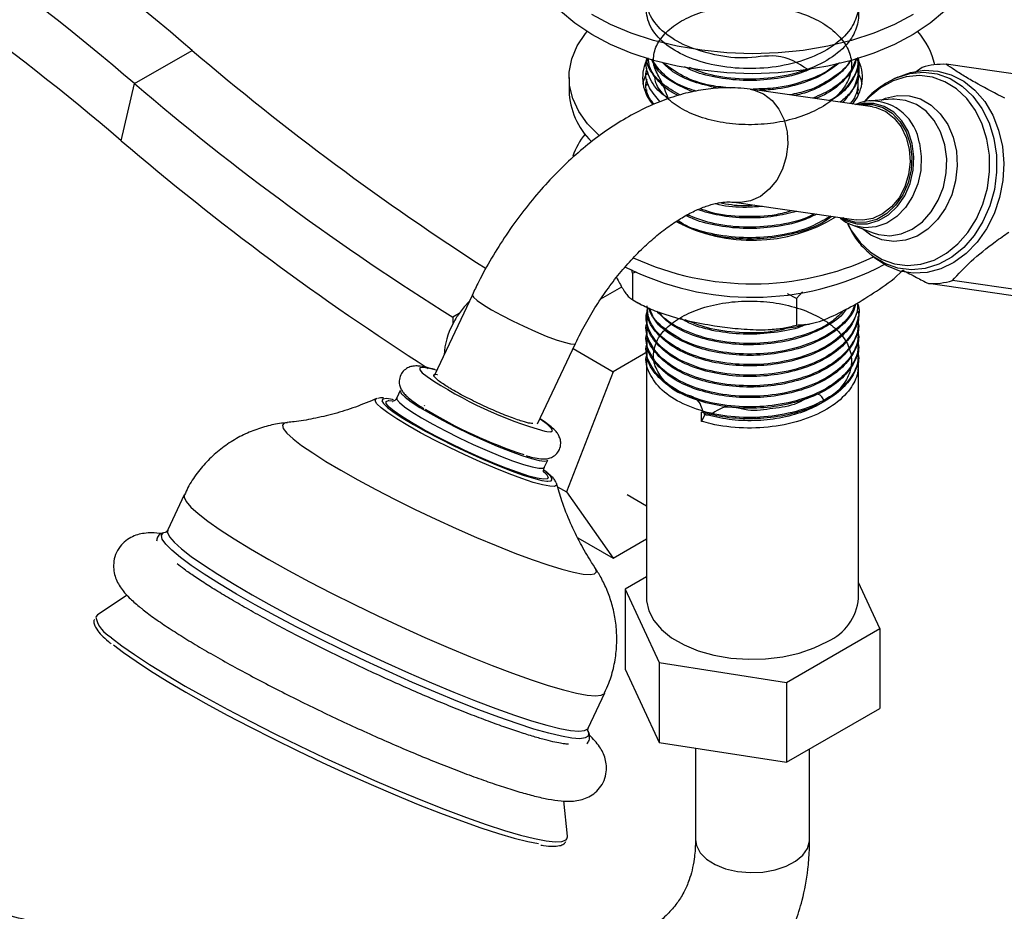
# Model space of a CAD drawing. Units: millimetres. Extents: x 5 to 995, y 5 to 995.
# Drawn here: x 841 to 901, y 747 to 802 of the extents above; entities that cross this region are included whole.
import ezdxf

# ---------------------------------------------------------------- set-up
doc = ezdxf.new("R2010")
doc.units = ezdxf.units.MM

msp = doc.modelspace()

# ---------------------------------------------------------------- linework, layer by layer
at = {"color": 7, "linetype": 'Continuous', "lineweight": 25}
for p, q in [((848.107, 798.023), (851.642, 800.064)), ((892.499, 799.538), (892.499, 799.577)), ((879.499, 799.295), (879.499, 799.214)), ((892.499, 798.89), (892.499, 798.971)), ((896.4, 799.022), (895.978, 798.712)), ((924.252, 795.4), (897.867, 799.207)), ((874.749, 798.406), (874.749, 797.589)), ((879.499, 798.647), (879.499, 798.566)), ((892.499, 798.242), (892.499, 798.323)), ((894.256, 798.097), (894.661, 798.312)), ((894.908, 798.428), (894.661, 798.312)), ((847.296, 794.517), (848.107, 798.023)), ((879.415, 797.548), (879.491, 797.579)), ((879.499, 797.999), (879.499, 797.918)), ((893.361, 796.595), (885.865, 797.676)), ((892.453, 798), (892.44, 797.382)), ((892.499, 797.594), (892.499, 797.675)), ((894.578, 797.065), (893.245, 796.969)), ((884.866, 790.748), (892.361, 789.667)), ((892.144, 789.341), (893.396, 788.872)), ((893.123, 787.652), (893.01, 787.755)), ((893.123, 787.652), (893.327, 787.47)), ((878.65, 786.407), (878.589, 786.624)), ((878.873, 786.457), (878.65, 786.407)), ((878.65, 786.407), (878.65, 784.774)), ((876.703, 784.832), (877.976, 785.567)), ((923.174, 781.959), (896.789, 785.766)), ((924.641, 782.144), (898.256, 785.951)), ((868.819, 785.084), (866.491, 780.143)), ((888.689, 784.854), (888.148, 785.142)), ((889.062, 785.251), (888.689, 784.854)), ((888.689, 784.854), (888.689, 783.221)), ((868.006, 783.936), (867.614, 783.71)), ((867.614, 783.71), (867.614, 783.28)), ((879.499, 783.74), (879.499, 783.659)), ((892.499, 783.983), (892.499, 784.064)), ((879.499, 783.092), (879.499, 783.011)), ((892.499, 783.335), (892.499, 783.416)), ((892.499, 782.687), (892.499, 782.768)), ((872.823, 777.159), (875.151, 782.101)), ((879.499, 782.444), (879.499, 782.363)), ((892.499, 782.039), (892.499, 782.12)), ((874.999, 781.778), (877.448, 780.364)), ((879.552, 781.578), (877.448, 780.364)), ((879.499, 781.796), (879.499, 781.715)), ((892.499, 781.391), (892.499, 781.472)), ((879.499, 781.148), (879.499, 766.479)), ((892.499, 766.479), (892.499, 780.823)), ((877.448, 780.364), (874.591, 772.998)), ((864.393, 779.21), (864.182, 778.761)), ((862.917, 778.696), (862.952, 778.709)), ((863.691, 778.595), (863.928, 778.58)), ((865.857, 778.303), (865.883, 778.266)), ((882.877, 777.318), (882.877, 777.885)), ((883.084, 777.738), (882.877, 777.318)), ((883.084, 777.9), (883.084, 777.738)), ((873.228, 774.499), (873.439, 774.948)), ((873.976, 773.505), (873.983, 773.483)), ((851.158, 772.82), (850.139, 770.658)), ((874.049, 773.311), (874.591, 772.998)), ((874.591, 772.998), (877.448, 768.932)), ((878.306, 772.834), (879.499, 772.145)), ((849.897, 770.497), (850.097, 770.553)), ((875.281, 770.183), (877.448, 768.932)), ((877.448, 768.932), (879.499, 770.116)), ((879.499, 767.788), (878.191, 767.033)), ((893.806, 764.618), (892.499, 767.435)), ((878.191, 767.033), (880.283, 762.526)), ((878.191, 767.033), (878.191, 762.134)), ((847.644, 766.663), (845.837, 765.457)), ((888.091, 761.318), (893.806, 764.618)), ((893.806, 764.618), (893.806, 759.718)), ((880.283, 762.526), (880.283, 757.627)), ((880.283, 762.526), (888.091, 761.318)), ((878.191, 762.134), (880.283, 757.627)), ((888.091, 761.318), (888.091, 756.419)), ((875.92, 758.511), (876.939, 760.673)), ((888.091, 756.419), (893.806, 759.718)), ((880.283, 757.627), (888.091, 756.419)), ((882.499, 757.284), (882.499, 751.673)), ((889.499, 751.673), (889.499, 757.232)), ((874.649, 751.882), (874.428, 754.045))]:
    msp.add_line(p, q, dxfattribs=at)
at = {"color": 8, "linetype": 'Continuous', "lineweight": 25}
msp.add_line((873.367, 774.191), (873.314, 774.234), dxfattribs=at)
at = {"color": 7, "linetype": 'Continuous', "lineweight": 25, "flags": 128}
for points in [[(897.772, 802.471), (896.886, 801.723), (895.858, 801.038), (894.701, 800.425), (893.431, 799.893), (892.063, 799.447), (890.617, 799.095), (889.111, 798.84), (887.564, 798.685), (885.996, 798.634), (884.429, 798.686), (882.882, 798.84), (881.376, 799.096), (879.93, 799.449), (878.563, 799.894), (877.293, 800.427), (876.137, 801.04), (875.109, 801.725), (874.223, 802.474)], [(895.858, 802.263), (894.701, 801.65), (893.431, 801.118), (892.063, 800.672), (890.617, 800.32), (889.111, 800.064), (887.564, 799.91), (885.996, 799.858), (884.429, 799.91), (882.882, 800.065), (881.376, 800.321), (879.93, 800.673), (878.563, 801.119), (877.293, 801.652), (876.137, 802.265)], [(876.614, 794.825), (876.578, 794.856), (875.882, 795.566), (875.345, 796.32), (874.976, 797.108), (874.781, 797.915), (874.763, 798.731), (874.922, 799.541), (875.256, 800.334), (875.759, 801.096), (875.854, 801.213)], [(892.407, 798.814), (892.638, 798.292), (892.712, 797.998)], [(894.908, 798.428), (895.68, 798.709), (896.527, 798.841), (897.37, 798.794), (898.185, 798.569), (898.949, 798.174), (899.64, 797.618), (900.238, 796.919), (900.725, 796.095), (901.088, 795.172), (901.317, 794.176), (901.403, 793.135), (901.346, 792.078), (901.147, 791.038), (900.811, 790.043), (900.349, 789.122), (899.773, 788.302), (899.1, 787.606), (898.349, 787.054), (897.542, 786.662), (896.703, 786.442), (895.855, 786.399), (895.023, 786.536), (894.23, 786.847), (893.5, 787.325), (893.327, 787.47)], [(879.286, 797.998), (879.324, 798.169), (879.528, 798.698)], [(892.529, 796.715), (892.705, 796.746), (893.358, 796.747), (893.985, 796.566), (894.555, 796.214), (895.039, 795.707), (895.413, 795.07), (895.658, 794.337), (895.763, 793.543), (895.721, 792.729), (895.534, 791.935), (895.213, 791.201), (894.774, 790.564), (894.237, 790.056), (893.631, 789.702), (892.985, 789.52), (892.332, 789.519), (891.705, 789.7), (891.53, 789.787)], [(893.361, 796.595), (893.589, 796.55), (894.173, 796.311), (894.691, 795.914), (895.117, 795.377), (895.43, 794.727), (895.614, 793.997), (895.66, 793.224), (895.566, 792.446), (895.336, 791.702), (894.982, 791.03), (894.522, 790.463), (893.978, 790.031), (893.379, 789.753), (892.753, 789.645), (892.361, 789.667)], [(868.626, 784.675), (868.317, 784.342), (868.006, 783.936)], [(864.393, 779.21), (864.387, 779.185), (864.459, 779.029), (864.692, 778.803)], [(863.979, 778.647), (863.914, 778.66), (863.55, 778.712)], [(864.692, 778.803), (865.078, 778.515), (865.603, 778.175), (866.247, 777.795), (866.988, 777.389), (867.799, 776.972), (868.65, 776.559), (869.51, 776.165), (870.349, 775.803), (871.137, 775.488), (871.844, 775.231), (872.445, 775.04), (872.919, 774.923), (873.248, 774.883), (873.421, 774.923), (873.439, 774.948)], [(863.611, 778.177), (863.619, 778.17), (864.021, 777.867), (864.559, 777.514), (865.216, 777.119), (865.973, 776.697), (866.806, 776.258), (867.691, 775.817), (868.6, 775.388), (869.505, 774.982), (870.38, 774.613), (871.198, 774.291), (871.933, 774.027), (872.564, 773.828), (873.072, 773.701), (873.39, 773.652)], [(873.182, 773.768), (873.176, 773.768), (872.797, 773.829), (872.28, 773.965), (871.64, 774.173), (870.9, 774.444), (870.082, 774.772), (869.213, 775.145), (868.321, 775.551), (867.435, 775.978), (866.583, 776.411), (865.792, 776.836), (865.087, 777.241), (864.493, 777.611), (864.026, 777.936), (863.716, 778.192)], [(879.499, 766.479), (879.504, 766.324), (879.637, 765.709), (879.944, 765.115), (880.415, 764.558), (881.039, 764.054), (881.798, 763.616), (882.672, 763.256), (883.636, 762.983), (884.665, 762.807), (885.73, 762.73), (886.803, 762.756), (887.854, 762.883), (888.854, 763.108), (889.776, 763.425), (890.595, 763.826)], [(845.837, 765.457), (845.746, 765.358), (845.732, 765.318)], [(846.818, 763.628), (847.437, 763.146), (848.199, 762.607), (849.095, 762.019), (850.114, 761.389), (851.247, 760.722), (852.479, 760.027), (853.796, 759.312), (855.184, 758.585), (856.628, 757.854), (858.11, 757.127), (859.613, 756.412), (861.122, 755.718), (862.618, 755.053), (864.085, 754.423), (865.506, 753.837), (866.865, 753.301), (868.147, 752.82), (869.337, 752.401), (870.421, 752.048), (871.388, 751.765), (872.226, 751.555), (872.874, 751.429)], [(874.611, 751.715), (874.651, 751.843), (874.649, 751.882)]]:
    msp.add_lwpolyline(points, dxfattribs=at)
at = {"color": 8, "linetype": 'Continuous', "lineweight": 25, "flags": 128}
for points in [[(900.373, 794.624), (900.086, 795.548), (899.672, 796.386), (899.141, 797.111), (898.511, 797.703), (897.801, 798.142), (897.033, 798.416), (896.229, 798.516), (895.414, 798.44), (894.613, 798.188), (893.85, 797.77), (893.148, 797.198), (892.933, 796.976)], [(894.661, 798.312), (894.805, 798.377), (895.639, 798.638), (896.487, 798.718), (897.324, 798.614), (898.124, 798.329), (898.863, 797.872), (899.518, 797.256), (900.07, 796.501), (900.502, 795.629), (900.8, 794.667)], [(885.864, 797.677), (886.093, 797.631), (886.677, 797.393), (887.195, 796.995), (887.621, 796.458), (887.934, 795.808), (888.118, 795.078), (888.164, 794.305), (888.07, 793.527), (887.84, 792.784), (887.486, 792.112), (887.026, 791.545), (886.483, 791.112), (885.883, 790.835), (885.258, 790.727), (884.888, 790.745)], [(893.882, 797.015), (894.159, 797.129), (894.882, 797.296), (895.608, 797.281), (896.307, 797.083), (896.951, 796.711), (897.513, 796.18), (897.97, 795.512), (898.303, 794.734), (898.499, 793.878), (898.55, 792.979), (898.453, 792.074), (898.213, 791.2), (897.839, 790.393), (897.347, 789.685), (896.757, 789.106), (896.093, 788.68), (895.383, 788.423), (894.654, 788.347), (893.938, 788.454), (893.263, 788.741), (892.742, 789.117)], [(893.396, 788.872), (893.718, 788.774), (894.413, 788.702), (895.115, 788.814), (895.792, 789.104), (896.414, 789.559), (896.956, 790.159), (897.392, 790.879), (897.705, 791.686), (897.88, 792.546), (897.909, 793.421), (897.792, 794.272), (897.533, 795.063), (897.144, 795.759), (896.642, 796.329), (896.048, 796.749), (895.389, 796.999), (894.694, 797.071), (894.578, 797.065)], [(895.783, 794.351), (895.533, 795.099), (895.151, 795.748), (894.657, 796.266), (894.076, 796.625), (893.436, 796.81), (892.77, 796.809), (892.413, 796.732)], [(891.836, 789.434), (892.069, 789.007), (892.6, 788.282), (893.229, 787.69), (893.939, 787.251), (894.708, 786.977), (895.512, 786.877), (896.327, 786.953), (897.128, 787.205), (897.891, 787.623), (898.592, 788.195), (899.211, 788.904), (899.728, 789.728), (900.128, 790.643), (900.399, 791.62), (900.532, 792.629), (900.523, 793.641), (900.373, 794.624)], [(900.8, 794.667), (900.956, 793.644), (900.965, 792.591), (900.827, 791.541), (900.545, 790.524), (900.129, 789.572), (899.591, 788.714), (898.947, 787.977), (898.217, 787.381), (897.423, 786.946), (896.589, 786.685), (895.741, 786.605), (894.905, 786.709), (894.105, 786.994), (893.366, 787.451), (893.123, 787.652)], [(891.414, 789.803), (891.751, 789.621), (892.39, 789.437), (893.056, 789.438), (893.715, 789.623), (894.333, 789.984), (894.881, 790.503), (895.329, 791.153), (895.657, 791.901), (895.847, 792.711), (895.889, 793.542), (895.783, 794.351)], [(896.236, 794.369), (896.347, 793.548), (896.311, 792.706), (896.131, 791.881), (895.815, 791.112), (895.378, 790.435), (894.839, 789.881), (894.226, 789.477), (893.565, 789.242), (892.888, 789.185), (892.227, 789.311), (892.127, 789.347)], [(868.819, 785.084), (868.814, 785.063), (868.892, 784.926), (869.125, 784.723), (869.502, 784.463), (870.003, 784.159), (870.603, 783.827), (871.273, 783.483), (871.978, 783.145), (872.684, 782.829), (873.355, 782.551), (873.957, 782.326), (874.46, 782.164), (874.839, 782.074), (875.075, 782.06), (875.151, 782.101)], [(866.668, 780.431), (866.598, 780.452), (866.118, 780.579), (865.783, 780.627), (865.607, 780.594), (865.596, 780.481), (865.752, 780.294), (866.041, 780.059)], [(863.225, 778.144), (862.96, 778.396), (862.852, 778.58), (862.904, 778.69), (862.917, 778.696)], [(863.55, 778.712), (863.546, 778.712), (863.329, 778.687), (863.268, 778.586), (863.366, 778.412), (863.611, 778.177)], [(863.716, 778.192), (863.704, 778.204), (863.535, 778.407), (863.526, 778.538), (863.676, 778.594), (863.691, 778.595)], [(864.183, 778.763), (864.191, 778.667), (864.344, 778.475), (864.655, 778.217), (865.112, 777.901), (865.7, 777.54), (866.395, 777.145), (867.175, 776.732), (868.009, 776.315), (868.869, 775.909), (869.723, 775.53), (870.54, 775.19), (871.29, 774.902), (871.948, 774.677), (872.488, 774.522), (872.891, 774.444), (873.143, 774.444), (873.228, 774.498)], [(873.983, 773.483), (873.981, 773.404), (873.849, 773.332), (873.561, 773.337), (873.125, 773.42), (872.554, 773.577), (871.864, 773.805), (871.074, 774.097), (870.209, 774.445), (869.291, 774.837), (868.349, 775.264), (867.409, 775.713), (866.498, 776.17), (865.642, 776.624), (864.866, 777.06), (864.192, 777.467), (863.64, 777.831), (863.225, 778.144)], [(857.469, 777.247), (857.288, 777.204), (857.176, 777.077), (857.229, 776.874), (857.446, 776.597), (857.823, 776.251)], [(873.272, 776.708), (873.383, 776.689), (873.64, 776.682), (873.734, 776.755), (873.661, 776.906), (873.424, 777.128), (873.033, 777.412), (872.964, 777.458)], [(857.823, 776.251), (858.354, 775.843), (859.029, 775.379), (859.837, 774.867), (860.764, 774.316), (861.795, 773.736), (862.911, 773.136), (864.093, 772.526), (865.322, 771.918), (866.576, 771.321), (867.834, 770.746), (869.075, 770.202), (870.276, 769.699), (871.418, 769.245), (872.481, 768.849), (873.447, 768.516), (874.299, 768.254), (875.022, 768.065), (875.605, 767.954), (876.038, 767.922), (876.312, 767.969), (876.423, 768.096), (876.37, 768.3), (876.331, 768.363)], [(873.14, 774.284), (873.386, 774.047), (873.476, 773.879), (873.405, 773.785), (873.182, 773.768)], [(873.39, 773.652), (873.44, 773.649), (873.657, 773.674), (873.718, 773.775), (873.62, 773.949), (873.367, 774.191)], [(851.158, 772.82), (851.145, 772.665), (851.274, 772.4), (851.563, 772.064), (852.009, 771.662)], [(852.009, 771.662), (852.607, 771.197), (853.349, 770.676), (854.225, 770.107), (855.225, 769.494), (856.335, 768.848), (857.543, 768.174), (858.832, 767.483), (860.187, 766.783), (861.591, 766.082), (863.026, 765.39), (864.473, 764.714), (865.915, 764.065), (867.334, 763.448), (868.711, 762.874), (870.029, 762.348), (871.273, 761.877), (872.425, 761.468), (873.473, 761.125), (874.401, 760.853), (875.2, 760.655), (875.858, 760.533), (876.368, 760.49), (876.723, 760.525), (876.918, 760.639), (876.939, 760.673)], [(875.891, 758.367), (875.951, 758.221), (875.927, 758.027), (875.745, 757.907), (875.406, 757.864), (874.915, 757.899), (874.278, 758.01), (873.502, 758.196), (872.596, 758.456), (871.573, 758.785), (870.443, 759.18), (869.222, 759.637), (867.923, 760.149), (866.563, 760.71), (865.158, 761.314), (863.725, 761.953), (862.281, 762.619), (860.844, 763.305), (859.432, 764.002), (858.061, 764.702), (856.749, 765.396), (855.51, 766.075), (854.361, 766.732), (853.315, 767.358), (852.385, 767.946), (851.581, 768.489), (850.915, 768.98), (850.394, 769.413), (850.023, 769.783), (849.809, 770.086), (849.753, 770.317), (849.856, 770.474), (849.897, 770.497)], [(850.14, 770.661), (850.126, 770.502), (850.255, 770.238), (850.544, 769.902), (850.99, 769.499)], [(850.99, 769.499), (851.588, 769.034), (852.33, 768.514), (853.206, 767.944), (854.206, 767.332), (855.316, 766.685), (856.524, 766.012), (857.813, 765.321), (859.169, 764.621), (860.572, 763.92), (862.007, 763.227), (863.454, 762.552), (864.896, 761.902), (866.315, 761.286), (867.692, 760.711), (869.011, 760.185), (870.254, 759.715), (871.407, 759.306), (872.454, 758.963), (873.383, 758.69), (874.181, 758.492), (874.839, 758.371), (875.349, 758.327), (875.704, 758.363), (875.899, 758.476), (875.918, 758.505)], [(846.699, 764.057), (847.331, 763.565), (848.108, 763.016), (849.023, 762.416), (850.063, 761.772), (851.219, 761.092), (852.476, 760.384), (853.82, 759.654), (855.236, 758.912), (856.709, 758.166), (858.221, 757.424), (859.755, 756.695), (861.294, 755.987), (862.821, 755.308), (864.318, 754.666), (865.768, 754.067), (867.155, 753.52), (868.462, 753.03), (869.676, 752.602), (870.783, 752.242), (871.769, 751.953), (872.625, 751.739), (873.339, 751.602), (873.904, 751.543), (874.314, 751.565), (874.564, 751.665), (874.611, 751.715)], [(882.499, 751.689), (882.556, 751.308), (882.783, 750.875), (883.172, 750.482), (883.702, 750.148), (884.347, 749.891), (885.075, 749.724), (885.849, 749.654), (886.631, 749.685), (887.381, 749.816), (888.062, 750.04), (888.639, 750.346), (889.084, 750.719), (889.375, 751.139), (889.496, 751.586), (889.499, 751.657)]]:
    msp.add_lwpolyline(points, dxfattribs=at)
at = {"color": 7, "linetype": 'Continuous', "lineweight": 25}
for centre, radius, start, end in [((750.095, 681.551), 156.068, 49.40853, 59.72536), ((746.559, 679.51), 156.068, 49.40853, 59.72536), ((749.35, 680.208), 150.532, 49.40853, 59.72536), ((892.62, 798.162), 4.661, 12.62878, 40.89517), ((958.495, 925.178), 164.533, 229.50152, 237.32471), ((881.734, 798.396), 2.475, 155.29142, 222.65666), ((890.266, 798.399), 2.472, 318.85692, 22.9727), ((897.684, 794.755), 4.455, 87.63883, 106.73951), ((954.31, 922.317), 163.488, 229.48773, 237.97472), ((879.313, 797.747), 4.567, 181.98211, 225.60307), ((879.54, 791.926), 4.854, 141.68812, 160.12724), ((957.756, 923.845), 170.08, 229.49893, 237.39775), ((885.973, 798.367), 9.948, 242.13128, 301.08308), ((885.995, 803.276), 17.526, 245.36895, 295.03856), ((885.986, 802.145), 17.22, 243.02166, 297.97869), ((896.972, 790.217), 4.455, 267.63883, 286.73951), ((872.615, 780.738), 5.61, 145.24576, 153.0575), ((871.694, 781.119), 4.617, 152.10141, 176.44363), ((880.463, 801.704), 26.01, 236.32556, 253.95044), ((881.559, 803.992), 30.271, 238.91413, 251.54226), ((889.3, 766.765), 3.212, 293.78102, 354.89884)]:
    msp.add_arc(centre, radius, start, end, dxfattribs=at)
at = {"color": 8, "linetype": 'Continuous', "lineweight": 25}
for centre, radius, start, end in [((893.241, 793.946), 3.025, 8.04681, 89.49047), ((847.587, 765.741), 1.903, 192.82194, 242.20127)]:
    msp.add_arc(centre, radius, start, end, dxfattribs=at)
at = {"color": 7, "linetype": 'Continuous', "lineweight": 25}
for points, knots in [([(889.372, 798.901), (888.796, 799.276), (887.773, 799.941), (885.393, 799.47), (883.432, 799.81), (881.69, 800.378), (880.373, 801.246), (879.589, 802.289), (879.419, 803.373), (879.776, 804.379), (880.59, 805.293), (881.905, 806.083), (883.668, 806.627), (885.514, 806.819), (887.238, 806.724), (888.75, 806.418), (890.131, 805.898), (891.284, 805.182), (892.112, 804.296), (892.527, 803.316), (892.505, 802.309), (892.019, 801.267), (890.984, 800.282), (889.398, 799.483), (887.485, 799.003), (885.419, 798.89), (883.425, 799.144), (881.692, 799.734), (880.373, 800.597), (879.589, 801.641), (879.419, 802.725), (879.776, 803.731), (880.59, 804.645), (881.905, 805.435), (883.668, 805.978), (885.514, 806.17), (887.238, 806.076), (888.75, 805.77), (890.131, 805.25), (891.284, 804.534), (892.112, 803.648), (892.527, 802.667), (892.505, 801.66), (892.019, 800.619), (890.984, 799.634), (889.398, 798.835), (887.483, 798.354), (885.426, 798.248), (883.546, 798.457), (882.556, 798.841), (882.128, 799.007)], [0, 0, 0, 0, 0.028906, 0.051366, 0.0741854, 0.0965746, 0.1186464, 0.1411866, 0.1632783, 0.1824029, 0.2016886, 0.2237001, 0.2461378, 0.2684643, 0.2857784, 0.3034855, 0.3211068, 0.3396171, 0.358548, 0.37744, 0.3959483, 0.4148717, 0.4376582, 0.4601427, 0.4830872, 0.5055472, 0.5283666, 0.5507558, 0.5728277, 0.5953678, 0.6174596, 0.6365842, 0.6558699, 0.6778813, 0.700319, 0.7226455, 0.7399596, 0.7576668, 0.775288, 0.7937984, 0.8127292, 0.8316212, 0.8501295, 0.8690529, 0.8918394, 0.914324, 0.9372685, 0.9597285, 0.9825479, 1, 1, 1, 1]), ([(880.851, 797.098), (880.691, 797.501), (880.322, 798.427), (879.907, 798.988), (879.911, 799.943), (880.307, 800.784), (881.089, 801.558), (882.195, 802.186), (883.555, 802.63), (885.079, 802.854), (886.664, 802.848), (888.205, 802.606), (889.598, 802.141), (890.751, 801.488), (891.589, 800.684), (892.051, 799.78), (892.111, 798.841), (891.765, 797.921), (891.032, 797.081), (889.964, 796.38), (888.633, 795.856), (887.124, 795.546), (885.542, 795.471), (883.989, 795.628), (882.572, 796.01), (881.378, 796.589), (880.516, 797.323), (880.05, 797.974), (880.02, 798.368), (880.012, 798.464)], [0, 0, 0, 0, 0.029604, 0.0681808, 0.1059293, 0.1444858, 0.1830834, 0.2208346, 0.2593677, 0.2979847, 0.3357414, 0.3742496, 0.4128847, 0.4506496, 0.4891316, 0.5277834, 0.5655595, 0.6040139, 0.6426809, 0.6804709, 0.7188964, 0.7575772, 0.795384, 0.8337792, 0.8724724, 0.9102987, 0.9486623, 0.9873665, 1, 1, 1, 1]), ([(880.884, 797.11), (880.739, 797.198), (880.138, 797.564), (879.648, 798.407), (879.386, 799.194), (879.531, 799.583), (879.541, 799.61)], [0, 0, 0, 0, 0.133635, 0.555892, 0.969747, 1, 1, 1, 1]), ([(881.448, 797.299), (881.335, 797.351), (880.705, 797.642), (880.001, 798.397), (879.487, 799.161), (879.536, 799.575), (879.541, 799.61)], [0, 0, 0, 0, 0.094591, 0.526426, 0.959411, 1, 1, 1, 1]), ([(881.541, 797.329), (881.162, 797.551), (880.319, 798.047), (879.667, 798.866), (879.619, 799.422), (879.604, 799.599)], [0, 0, 0, 0, 0.357966, 0.795513, 1, 1, 1, 1]), ([(882.333, 797.518), (881.912, 797.704), (880.967, 798.121), (880.086, 798.842), (879.881, 799.37), (879.819, 799.53)], [0, 0, 0, 0, 0.359297, 0.806401, 1, 1, 1, 1]), ([(882.546, 797.569), (882.274, 797.653), (881.428, 797.915), (880.427, 798.599), (880.018, 799.236), (879.833, 799.525)], [0, 0, 0, 0, 0.205177, 0.63923, 1, 1, 1, 1]), ([(892.012, 799.472), (892.002, 799.45), (891.814, 799.038), (890.941, 798.355), (889.657, 797.625), (888.65, 797.407), (888.283, 797.328)], [0, 0, 0, 0, 0.021615, 0.404969, 0.783243, 1, 1, 1, 1]), ([(892.003, 799.44), (891.857, 799.217), (891.499, 798.673), (890.44, 797.974), (889.393, 797.465), (888.69, 797.321), (888.542, 797.29)], [0, 0, 0, 0, 0.233343, 0.569583, 0.908937, 1, 1, 1, 1]), ([(892.353, 799.554), (892.249, 799.285), (891.993, 798.622), (891.084, 797.748), (890.119, 797.312), (889.701, 797.123)], [0, 0, 0, 0, 0.27842, 0.687337, 1, 1, 1, 1]), ([(892.359, 799.579), (892.328, 799.417), (892.229, 798.907), (891.558, 798.132), (890.715, 797.449), (890.034, 797.18), (889.839, 797.103)], [0, 0, 0, 0, 0.163448, 0.515679, 0.860612, 1, 1, 1, 1]), ([(892.446, 799.62), (892.455, 799.439), (892.48, 798.922), (891.98, 798.041), (891.363, 797.303), (890.767, 797.011), (890.7, 796.979)], [0, 0, 0, 0, 0.1853929, 0.5311479, 0.9474873, 1, 1, 1, 1]), ([(892.485, 799.537), (892.49, 799.515), (892.563, 799.151), (892.268, 798.436), (891.707, 797.576), (891.061, 797.151), (890.814, 796.989)], [0, 0, 0, 0, 0.024143, 0.393217, 0.767595, 1, 1, 1, 1]), ([(892.393, 799.563), (892.415, 799.514), (892.581, 799.147), (892.467, 798.421), (892.143, 797.537), (891.594, 797.07), (891.372, 796.882)], [0, 0, 0, 0, 0.053965, 0.402457, 0.758765, 1, 1, 1, 1]), ([(880.332, 796.915), (880.093, 797.195), (879.57, 797.807), (879.387, 798.546), (879.531, 798.935), (879.541, 798.962)], [0, 0, 0, 0, 0.439508, 0.961819, 1, 1, 1, 1]), ([(883.871, 797.747), (883.366, 797.863), (882.341, 798.099), (881.152, 798.654), (880.676, 799.123), (880.48, 799.316)], [0, 0, 0, 0, 0.363805, 0.737659, 1, 1, 1, 1]), ([(884.665, 797.753), (884.256, 797.793), (883.187, 797.897), (881.678, 798.436), (880.879, 799.024), (880.485, 799.315)], [0, 0, 0, 0, 0.239571, 0.624863, 1, 1, 1, 1]), ([(889.53, 798.917), (889.351, 798.836), (888.701, 798.541), (887.349, 798.283), (885.62, 798.169), (883.927, 798.342), (882.617, 798.649), (882.013, 798.963), (881.832, 799.057)], [0, 0, 0, 0, 0.080436, 0.2925, 0.496224, 0.702527, 0.910777, 1, 1, 1, 1]), ([(891.154, 799.267), (891.072, 799.184), (890.648, 798.755), (889.369, 798.206), (887.68, 797.725), (886.513, 797.699), (886.038, 797.688)], [0, 0, 0, 0, 0.08097, 0.418677, 0.763292, 1, 1, 1, 1]), ([(891.337, 799.311), (891.046, 799.077), (890.407, 798.564), (889.006, 798.004), (887.585, 797.652), (886.662, 797.621), (886.33, 797.609)], [0, 0, 0, 0, 0.244109, 0.536947, 0.833105, 1, 1, 1, 1]), ([(892.485, 798.889), (892.49, 798.867), (892.562, 798.503), (892.302, 797.782), (891.783, 797.167), (891.524, 796.86)], [0, 0, 0, 0, 0.031703, 0.516345, 1, 1, 1, 1]), ([(901.473, 797.125), (900.906, 797.416), (900.046, 797.857), (899.053, 798.435), (898.421, 798.837), (898.041, 799.091), (897.867, 799.207)], [0, 0, 0, 0, 0.404017, 0.613529, 0.823396, 1, 1, 1, 1]), ([(879.961, 796.762), (879.863, 796.882), (879.493, 797.337), (879.387, 797.898), (879.531, 798.287), (879.541, 798.314)], [0, 0, 0, 0, 0.249643, 0.948886, 1, 1, 1, 1]), ([(892.453, 798.648), (892.463, 798.362), (892.486, 797.743), (892.276, 797.093), (891.969, 796.802), (891.963, 796.797)], [0, 0, 0, 0, 0.457255, 0.989267, 1, 1, 1, 1]), ([(738.478, 798.041), (738.5, 797.51), (738.542, 796.473), (738.872, 794.897), (739.359, 793.388), (740.183, 791.492), (741.486, 789.27), (743.558, 786.531), (746.144, 783.739), (749.208, 780.921), (752.97, 777.856), (757.481, 774.587), (762.804, 771.125), (768.428, 767.783), (773.801, 764.835), (778.812, 762.254), (783.292, 760.061), (787.6, 758.05), (791.615, 756.254), (795.295, 754.67), (798.597, 753.299), (801.71, 752.046), (804.847, 750.822), (808.245, 749.54), (811.914, 748.208), (816.276, 746.69), (821.139, 745.091), (826.314, 743.505), (831.28, 742.092), (836.175, 740.811), (841.14, 739.635), (846.267, 738.565), (851.585, 737.633), (855.95, 737.048), (859.192, 736.729), (861.18, 736.578), (862.946, 736.481), (864.659, 736.421), (866.706, 736.398), (869.127, 736.455), (871.827, 736.652), (874.243, 736.975), (876.425, 737.408), (878.413, 737.94), (880.352, 738.635), (882.085, 739.452), (883.412, 740.249), (884.463, 741.008), (885.361, 741.767), (886.186, 742.605), (886.763, 743.305), (887.136, 743.814), (887.423, 744.235), (887.779, 744.811), (888.206, 745.614), (888.662, 746.672), (889.111, 748.089), (889.353, 749.387), (889.454, 750.432), (889.491, 751.032), (889.496, 751.446), (889.499, 751.657)], [0, 0, 0, 0, 0.008592, 0.016779, 0.024635, 0.032241, 0.046962, 0.061472, 0.081196, 0.101415, 0.121926, 0.152666, 0.184726, 0.218542, 0.253742, 0.280708, 0.307773, 0.3334, 0.357212, 0.379029, 0.398715, 0.415836, 0.434296, 0.454431, 0.476228, 0.499544, 0.532097, 0.562916, 0.591969, 0.621017, 0.650779, 0.681378, 0.713733, 0.747435, 0.761326, 0.773602, 0.78433, 0.794244, 0.805661, 0.822729, 0.840056, 0.857228, 0.869676, 0.883038, 0.897179, 0.910038, 0.920607, 0.927082, 0.934674, 0.942883, 0.949298, 0.951722, 0.954531, 0.958718, 0.964268, 0.971167, 0.979411, 0.990251, 0.993378, 0.996627, 1, 1, 1, 1]), ([(882.499, 751.688), (882.499, 751.615), (882.498, 751.474), (882.49, 751.233), (882.471, 750.901), (882.417, 750.399), (882.304, 749.807), (882.141, 749.258), (881.945, 748.764), (881.697, 748.267), (881.295, 747.654), (880.796, 747.098), (880.336, 746.685), (879.905, 746.348), (879.294, 745.932), (878.393, 745.433), (877.217, 744.934), (875.922, 744.512), (874.591, 744.178), (873.245, 743.918), (871.49, 743.664), (869.373, 743.478), (866.932, 743.398), (864.734, 743.418), (862.633, 743.501), (860.439, 743.647), (857.984, 743.877), (855.223, 744.207), (852.15, 744.654), (848.795, 745.228), (845.265, 745.918), (841.676, 746.701), (838.075, 747.56), (834.032, 748.602), (829.57, 749.846), (824.715, 751.307), (819.99, 752.829), (815.106, 754.497), (810.196, 756.273), (805.309, 758.143), (800.785, 759.96), (796.708, 761.674), (792.794, 763.387), (788.841, 765.185), (784.599, 767.203), (779.546, 769.727), (773.858, 772.753), (767.573, 776.395), (762.415, 779.706), (758.361, 782.589), (755.382, 784.891), (753.099, 786.847), (751.485, 788.37), (750.487, 789.371), (749.527, 790.405), (748.537, 791.564), (747.496, 792.932), (746.477, 794.542), (745.828, 796.002), (745.522, 797.178), (745.493, 797.737), (745.478, 798.027)], [0, 0, 0, 0, 0.0016455, 0.0032307, 0.0056059, 0.0095173, 0.0155382, 0.0209903, 0.0250036, 0.0304928, 0.0385976, 0.0478087, 0.0532998, 0.0579866, 0.0639988, 0.0743311, 0.0862214, 0.0979912, 0.1094927, 0.1205877, 0.1312361, 0.1513053, 0.169314, 0.185119, 0.1988635, 0.2139091, 0.2311246, 0.2498008, 0.2706805, 0.2937962, 0.3177101, 0.3416784, 0.3656148, 0.389441, 0.4218892, 0.4538215, 0.4850356, 0.5146474, 0.5494998, 0.5810584, 0.6100683, 0.6377498, 0.6605719, 0.6864252, 0.7148606, 0.7434029, 0.7852211, 0.8263584, 0.8673403, 0.8879863, 0.9084433, 0.9286685, 0.9362237, 0.9436773, 0.9509712, 0.9583816, 0.96749, 0.9777739, 0.9884739, 0.9940221, 1, 1, 1, 1]), ([(885.865, 797.676), (885.607, 797.707), (884.957, 797.784), (883.889, 797.772), (882.664, 797.622), (881.414, 797.321), (880.146, 796.873), (878.871, 796.277), (877.604, 795.54), (876.359, 794.67), (875.151, 793.68), (873.99, 792.581), (872.886, 791.385), (871.846, 790.105), (870.878, 788.751), (869.989, 787.335), (869.311, 786.103), (868.944, 785.344), (868.819, 785.084)], [0, 0, 0, 0, 0.040045, 0.100885, 0.162797, 0.2264, 0.291635, 0.358203, 0.425651, 0.49352, 0.561405, 0.629124, 0.696625, 0.763919, 0.831055, 0.898102, 0.965136, 1, 1, 1, 1]), ([(879.549, 797.353), (879.522, 797.431), (879.486, 797.537), (879.529, 797.639), (879.541, 797.666)], [0, 0, 0, 0, 0.74173, 1, 1, 1, 1]), ([(894.23, 798.075), (894.012, 797.933), (893.546, 797.631), (893.085, 797.215), (892.869, 796.931), (892.841, 796.893)], [0, 0, 0, 0, 0.433123, 0.924858, 1, 1, 1, 1]), ([(893.273, 796.958), (893.228, 796.959), (892.958, 796.965), (892.618, 796.885), (892.352, 796.755), (892.292, 796.726)], [0, 0, 0, 0, 0.133429, 0.803092, 1, 1, 1, 1]), ([(875.151, 782.101), (875.249, 782.302), (875.535, 782.895), (876.07, 783.86), (876.774, 784.969), (877.537, 786.017), (878.343, 786.986), (879.178, 787.862), (880.024, 788.633), (880.865, 789.289), (881.681, 789.823), (882.453, 790.234), (883.162, 790.523), (883.791, 790.699), (884.325, 790.775), (884.664, 790.773), (884.823, 790.754), (884.866, 790.748)], [0, 0, 0, 0, 0.037946, 0.111804, 0.185719, 0.259518, 0.333042, 0.406147, 0.478698, 0.550579, 0.621718, 0.69212, 0.761936, 0.831572, 0.901581, 0.973226, 1, 1, 1, 1]), ([(888.697, 790.195), (888.245, 790.079), (887.267, 789.827), (885.62, 789.756), (883.996, 789.885), (883.066, 790.166), (882.64, 790.295)], [0, 0, 0, 0, 0.230927, 0.498796, 0.770057, 1, 1, 1, 1]), ([(888.427, 790.234), (888.105, 790.143), (887.169, 789.877), (885.424, 789.84), (883.792, 789.983), (883.007, 790.275), (882.789, 790.356)], [0, 0, 0, 0, 0.179192, 0.520379, 0.867025, 1, 1, 1, 1]), ([(886.61, 790.496), (886.285, 790.471), (885.393, 790.402), (884.374, 790.478), (883.784, 790.64), (883.704, 790.662)], [0, 0, 0, 0, 0.3308777, 0.9089557, 1, 1, 1, 1]), ([(886.141, 790.564), (885.906, 790.545), (885.166, 790.483), (884.456, 790.619), (883.972, 790.712)], [0, 0, 0, 0, 0.317459, 1, 1, 1, 1]), ([(890.814, 789.859), (890.684, 789.759), (890.197, 789.385), (888.998, 788.927), (887.363, 788.551), (885.617, 788.451), (883.923, 788.615), (882.426, 788.99), (881.67, 789.396), (881.332, 789.578)], [0, 0, 0, 0, 0.059174, 0.222309, 0.387293, 0.545788, 0.70629, 0.868307, 1, 1, 1, 1]), ([(890.788, 789.894), (890.332, 789.634), (889.376, 789.088), (887.48, 788.638), (885.415, 788.516), (883.447, 788.786), (882.054, 789.191), (881.524, 789.558), (881.416, 789.633)], [0, 0, 0, 0, 0.178092, 0.373715, 0.565207, 0.759763, 0.950651, 1, 1, 1, 1]), ([(889.939, 790.016), (889.629, 789.872), (888.852, 789.51), (887.353, 789.206), (885.618, 789.096), (883.928, 789.269), (882.652, 789.563), (882.077, 789.86), (881.926, 789.938)], [0, 0, 0, 0, 0.134392, 0.337323, 0.532272, 0.72969, 0.928971, 1, 1, 1, 1]), ([(889.789, 790.038), (889.647, 789.962), (888.992, 789.611), (887.465, 789.293), (885.431, 789.169), (883.497, 789.393), (882.469, 789.794), (882, 789.977)], [0, 0, 0, 0, 0.067662, 0.312544, 0.552256, 0.795803, 1, 1, 1, 1]), ([(891.375, 789.783), (891.524, 789.667), (891.757, 789.487), (892.033, 789.399), (892.131, 789.368)], [0, 0, 0, 0, 0.642754, 1, 1, 1, 1]), ([(891.813, 789.465), (891.912, 789.257), (892.147, 788.765), (892.558, 788.195), (892.897, 787.886), (893.014, 787.779)], [0, 0, 0, 0, 0.324508, 0.766944, 1, 1, 1, 1]), ([(898.256, 785.951), (898.62, 786.346), (899.361, 787.151), (900.615, 788.149), (901.436, 788.728), (901.713, 788.923)], [0, 0, 0, 0, 0.390585, 0.794018, 1, 1, 1, 1]), ([(877.656, 786.138), (877.784, 785.901), (878.045, 785.415), (878.383, 784.939), (878.577, 784.819), (878.65, 784.774)], [0, 0, 0, 0, 0.373494, 0.763115, 1, 1, 1, 1]), ([(892.363, 784.525), (892.833, 784.817), (893.781, 785.406), (894.757, 786.102), (895.208, 786.583), (895.217, 786.592)], [0, 0, 0, 0, 0.490744, 0.99031, 1, 1, 1, 1]), ([(895.217, 786.592), (895.493, 786.443), (896.002, 786.168), (896.542, 785.892), (896.789, 785.766)], [0, 0, 0, 0, 0.541441, 1, 1, 1, 1]), ([(878.58, 784.815), (878.605, 784.798), (878.761, 784.692), (878.938, 784.609), (879.087, 784.54)], [0, 0, 0, 0, 0.16051, 1, 1, 1, 1]), ([(878.65, 784.774), (878.942, 784.609), (879.531, 784.276), (880.681, 783.841), (882.066, 783.457), (883.133, 783.273), (883.67, 783.181)], [0, 0, 0, 0, 0.187923, 0.380265, 0.68811, 1, 1, 1, 1]), ([(892.43, 784.568), (892.439, 784.548), (892.586, 784.21), (892.476, 783.509), (892.029, 782.473), (890.981, 781.486), (889.398, 780.687), (887.485, 780.208), (885.419, 780.094), (883.424, 780.348), (881.693, 780.939), (880.366, 781.802), (879.614, 782.843), (879.392, 783.712), (879.578, 784.172), (879.617, 784.27)], [0, 0, 0, 0, 0.0046753, 0.07956, 0.1561239, 0.2483181, 0.3392904, 0.4321238, 0.522997, 0.6153241, 0.7059107, 0.7952135, 0.8864109, 0.9757939, 1, 1, 1, 1]), ([(892.473, 784.468), (892.422, 784.156), (892.312, 783.495), (891.579, 782.567), (890.461, 781.755), (889.013, 781.142), (887.359, 780.775), (885.62, 780.674), (883.916, 780.835), (882.36, 781.246), (880.974, 781.916), (879.967, 782.83), (879.469, 783.689), (879.547, 784.186), (879.565, 784.305)], [0, 0, 0, 0, 0.078531, 0.166403, 0.252455, 0.339303, 0.427136, 0.511514, 0.596961, 0.683214, 0.767574, 0.867835, 0.968362, 1, 1, 1, 1]), ([(892.442, 784.51), (892.445, 784.397), (892.457, 783.949), (891.996, 783.12), (890.99, 782.134), (889.396, 781.335), (887.485, 780.856), (885.419, 780.742), (883.426, 780.996), (881.689, 781.587), (880.385, 782.449), (879.603, 783.421), (879.566, 784.096), (879.549, 784.391)], [0, 0, 0, 0, 0.028332, 0.113115, 0.215207, 0.315945, 0.418744, 0.519373, 0.621612, 0.721923, 0.820813, 0.921801, 1, 1, 1, 1]), ([(892.275, 784.48), (892.192, 784.267), (891.954, 783.659), (890.97, 782.784), (889.401, 781.983), (887.484, 781.504), (885.419, 781.39), (883.428, 781.645), (881.681, 782.234), (880.413, 783.101), (879.735, 783.815), (879.678, 784.22), (879.674, 784.248)], [0, 0, 0, 0, 0.063033, 0.180235, 0.295885, 0.4139, 0.529423, 0.646795, 0.761954, 0.87548, 0.991416, 1, 1, 1, 1]), ([(892.314, 784.5), (892.293, 784.397), (892.197, 783.946), (891.565, 783.217), (890.465, 782.403), (889.012, 781.791), (887.359, 781.423), (885.619, 781.322), (883.918, 781.483), (882.356, 781.894), (880.992, 782.565), (880.01, 783.369), (879.784, 783.993), (879.693, 784.246)], [0, 0, 0, 0, 0.0296662, 0.1290903, 0.226454, 0.3247194, 0.4240983, 0.5195684, 0.6162475, 0.7138392, 0.80929, 0.9227303, 1, 1, 1, 1]), ([(890.4, 778.545), (890.306, 778.741), (890.055, 779.262), (888.722, 778.262), (887.285, 778.13), (885.696, 777.848), (884.166, 778.507), (883.052, 777.241), (882.761, 778.938), (881.404, 778.898), (880.59, 779.782), (880.011, 780.569), (879.866, 781.465), (880.118, 782.339), (880.768, 783.147), (881.765, 783.832), (883.043, 784.347), (884.521, 784.652), (886.095, 784.729), (887.664, 784.572), (889.122, 784.183), (890.37, 783.594), (891.329, 782.839), (891.931, 781.964), (892.137, 781.031), (891.935, 780.097), (891.336, 779.221), (890.381, 778.465), (889.136, 777.874), (887.678, 777.483), (886.113, 777.326), (884.527, 777.389), (883.568, 777.621), (883.084, 777.738)], [0, 0, 0, 0, 0.0198856, 0.0531659, 0.0867757, 0.1196549, 0.1529055, 0.1832101, 0.202052, 0.2349552, 0.268175, 0.3017979, 0.3347277, 0.3679154, 0.4015431, 0.4345017, 0.4676563, 0.5012876, 0.5342775, 0.5673978, 0.6010313, 0.6340549, 0.6671398, 0.7007744, 0.733834, 0.7668825, 0.8005169, 0.8336126, 0.8666257, 0.9002587, 0.9333895, 0.9663697, 1, 1, 1, 1]), ([(888.689, 783.221), (888.989, 783.236), (889.708, 783.273), (890.965, 783.765), (891.893, 784.27), (892.363, 784.525)], [0, 0, 0, 0, 0.261527, 0.626401, 1, 1, 1, 1]), ([(892.453, 783.741), (892.472, 783.452), (892.512, 782.827), (892.01, 781.823), (890.986, 780.838), (889.397, 780.039), (887.485, 779.559), (885.419, 779.446), (883.424, 779.7), (881.694, 780.29), (880.364, 781.154), (879.625, 782.194), (879.386, 782.991), (879.531, 783.38), (879.541, 783.407)], [0, 0, 0, 0, 0.0679406, 0.1469888, 0.2421743, 0.3360983, 0.4319439, 0.5257655, 0.6210884, 0.7146142, 0.8068145, 0.9009709, 0.9932542, 1, 1, 1, 1]), ([(892.485, 783.982), (892.49, 783.96), (892.563, 783.596), (892.278, 782.877), (891.594, 781.919), (890.457, 781.107), (889.014, 780.494), (887.359, 780.127), (885.62, 780.026), (883.916, 780.187), (882.36, 780.598), (880.974, 781.268), (879.967, 782.182), (879.469, 783.041), (879.547, 783.538), (879.565, 783.657)], [0, 0, 0, 0, 0.0055899, 0.0910413, 0.1777208, 0.2626041, 0.3482735, 0.4349137, 0.5181461, 0.6024325, 0.6875145, 0.77073, 0.8696291, 0.9687917, 1, 1, 1, 1]), ([(891.763, 784.214), (891.685, 784.102), (891.387, 783.672), (890.441, 783.057), (889.018, 782.437), (887.358, 782.071), (885.621, 781.97), (883.915, 782.131), (882.365, 782.544), (880.999, 783.184), (880.429, 783.765), (880.131, 784.067)], [0, 0, 0, 0, 0.042182, 0.161164, 0.281248, 0.402692, 0.51936, 0.637506, 0.756766, 0.873411, 1, 1, 1, 1]), ([(891.584, 784.122), (891.374, 783.896), (890.834, 783.318), (889.383, 782.637), (887.488, 782.151), (885.42, 782.04), (883.417, 782.29), (881.721, 782.891), (880.644, 783.501), (880.349, 783.925), (880.294, 784.004)], [0, 0, 0, 0, 0.093414, 0.238786, 0.387132, 0.532346, 0.679883, 0.824639, 0.967343, 1, 1, 1, 1]), ([(892.453, 783.093), (892.472, 782.804), (892.512, 782.179), (892.01, 781.175), (890.986, 780.19), (889.397, 779.391), (887.485, 778.911), (885.419, 778.798), (883.424, 779.052), (881.694, 779.642), (880.364, 780.506), (879.625, 781.546), (879.386, 782.343), (879.531, 782.732), (879.541, 782.759)], [0, 0, 0, 0, 0.0679406, 0.1469888, 0.2421743, 0.3360983, 0.4319439, 0.5257655, 0.6210884, 0.7146142, 0.8068145, 0.9009709, 0.9932542, 1, 1, 1, 1]), ([(892.485, 783.334), (892.49, 783.312), (892.563, 782.948), (892.278, 782.228), (891.594, 781.271), (890.457, 780.459), (889.014, 779.846), (887.359, 779.479), (885.62, 779.378), (883.916, 779.538), (882.36, 779.95), (880.974, 780.62), (879.967, 781.534), (879.469, 782.393), (879.547, 782.89), (879.565, 783.009)], [0, 0, 0, 0, 0.0055899, 0.0910413, 0.1777208, 0.2626041, 0.3482735, 0.4349137, 0.5181461, 0.6024325, 0.6875145, 0.77073, 0.8696291, 0.9687917, 1, 1, 1, 1]), ([(889.265, 783.249), (889.172, 783.208), (888.604, 782.957), (887.346, 782.732), (885.621, 782.614), (883.924, 782.785), (882.527, 783.123), (881.852, 783.481), (881.597, 783.616)], [0, 0, 0, 0, 0.041581, 0.253907, 0.457881, 0.664438, 0.872945, 1, 1, 1, 1]), ([(888.408, 783.1), (888.092, 783.011), (887.163, 782.748), (885.417, 782.702), (883.453, 782.917), (882.383, 783.338), (881.873, 783.539)], [0, 0, 0, 0, 0.148962, 0.4382275, 0.7321212, 1, 1, 1, 1]), ([(883.67, 783.181), (884.093, 783.121), (885.009, 782.993), (886.416, 782.913), (887.69, 782.964), (888.415, 783.15), (888.689, 783.221)], [0, 0, 0, 0, 0.246257, 0.532339, 0.823175, 1, 1, 1, 1]), ([(887.198, 782.971), (887.52, 782.996), (888.29, 783.057), (889.085, 783.181), (889.538, 783.302), (889.568, 783.31)], [0, 0, 0, 0, 0.400695, 0.959476, 1, 1, 1, 1]), ([(892.485, 782.686), (892.49, 782.664), (892.563, 782.3), (892.278, 781.58), (891.594, 780.623), (890.457, 779.811), (889.014, 779.198), (887.359, 778.83), (885.62, 778.73), (883.916, 778.89), (882.36, 779.302), (880.974, 779.971), (879.967, 780.885), (879.469, 781.745), (879.547, 782.242), (879.565, 782.361)], [0, 0, 0, 0, 0.00559, 0.091041, 0.177721, 0.262604, 0.348274, 0.434914, 0.518146, 0.602432, 0.687514, 0.77073, 0.869629, 0.968792, 1, 1, 1, 1]), ([(892.453, 782.445), (892.472, 782.156), (892.512, 781.53), (892.01, 780.527), (890.986, 779.542), (889.397, 778.743), (887.485, 778.263), (885.419, 778.15), (883.424, 778.404), (881.694, 778.994), (880.363, 779.858), (879.626, 780.898), (879.386, 781.691), (879.528, 782.076), (879.536, 782.098)], [0, 0, 0, 0, 0.068011, 0.1471411, 0.2424253, 0.3364467, 0.4323915, 0.5263105, 0.6217321, 0.7153548, 0.8076507, 0.9019047, 0.9942836, 1, 1, 1, 1]), ([(892.485, 782.038), (892.49, 782.016), (892.563, 781.652), (892.278, 780.932), (891.594, 779.975), (890.457, 779.163), (889.014, 778.55), (887.359, 778.182), (885.62, 778.082), (883.916, 778.242), (882.36, 778.654), (880.974, 779.323), (879.967, 780.237), (879.469, 781.097), (879.547, 781.594), (879.565, 781.712)], [0, 0, 0, 0, 0.00559, 0.091041, 0.177721, 0.262604, 0.348274, 0.434914, 0.518146, 0.602432, 0.687514, 0.77073, 0.869629, 0.968792, 1, 1, 1, 1]), ([(892.453, 781.797), (892.472, 781.508), (892.512, 780.882), (892.01, 779.879), (890.986, 778.894), (889.397, 778.095), (887.485, 777.615), (885.419, 777.502), (883.424, 777.756), (881.694, 778.346), (880.364, 779.21), (879.625, 780.25), (879.386, 781.047), (879.531, 781.436), (879.541, 781.462)], [0, 0, 0, 0, 0.067941, 0.146989, 0.242174, 0.336098, 0.431944, 0.525766, 0.621088, 0.714614, 0.806814, 0.900971, 0.993254, 1, 1, 1, 1]), ([(892.485, 781.39), (892.49, 781.367), (892.563, 781.003), (892.278, 780.284), (891.594, 779.327), (890.457, 778.515), (889.014, 777.902), (887.358, 777.534), (885.622, 777.436), (884.097, 777.569), (883.229, 777.794), (882.877, 777.885)], [0, 0, 0, 0, 0.008473, 0.138, 0.269388, 0.398053, 0.52791, 0.659238, 0.785401, 0.913161, 1, 1, 1, 1]), ([(866.511, 780.494), (866.333, 780.545), (865.959, 780.652), (865.571, 780.717), (865.232, 780.72), (864.921, 780.644), (864.632, 780.471), (864.402, 780.17), (864.315, 779.81), (864.359, 779.486), (864.468, 779.239), (864.614, 779.036), (864.831, 778.814), (865.16, 778.555), (865.518, 778.307), (865.776, 778.152), (865.841, 778.113)], [0, 0, 0, 0, 0.10993, 0.231566, 0.308824, 0.358737, 0.409982, 0.462626, 0.518397, 0.56551, 0.61201, 0.664748, 0.735343, 0.853746, 0.96307, 1, 1, 1, 1]), ([(892.453, 781.149), (892.472, 780.86), (892.512, 780.234), (892.01, 779.231), (890.986, 778.246), (889.397, 777.447), (887.484, 776.967), (885.422, 776.855), (883.867, 777.046), (883.068, 777.266), (882.877, 777.318)], [0, 0, 0, 0, 0.104361, 0.225784, 0.371995, 0.516268, 0.663493, 0.807609, 0.954031, 1, 1, 1, 1]), ([(866.464, 780.148), (866.46, 780.157), (866.453, 780.175), (866.498, 780.169), (866.52, 780.165)], [0, 0, 0, 0, 0.4957828, 1, 1, 1, 1]), ([(866.46, 780.098), (866.461, 780.118), (866.464, 780.179), (866.519, 780.221), (866.675, 780.186), (866.676, 780.186)], [0, 0, 0, 0, 0.329661, 0.99389, 1, 1, 1, 1]), ([(867.562, 779.277), (867.542, 779.288), (867.442, 779.347), (867.097, 779.556), (866.637, 779.868), (866.518, 780.022), (866.46, 780.098)], [0, 0, 0, 0, 0.031732, 0.158806, 0.589765, 1, 1, 1, 1]), ([(872.528, 777.181), (872.478, 777.184), (872.326, 777.195), (871.869, 777.312), (871.079, 777.59), (870.077, 778.007), (869.015, 778.5), (868.151, 778.942), (867.713, 779.19), (867.562, 779.277)], [0, 0, 0, 0, 0.073159, 0.220669, 0.390564, 0.560437, 0.732365, 0.907328, 1, 1, 1, 1]), ([(862.969, 778.721), (862.536, 778.539), (861.671, 778.177), (860.359, 777.772), (859.094, 777.478), (858.132, 777.313), (857.617, 777.268), (857.482, 777.256)], [0, 0, 0, 0, 0.240498, 0.480163, 0.709045, 0.92409, 1, 1, 1, 1]), ([(863.391, 778.748), (863.322, 778.759), (863.203, 778.777), (863.072, 778.736), (863.016, 778.719)], [0, 0, 0, 0, 0.575727, 1, 1, 1, 1]), ([(864.172, 778.746), (864.172, 778.743), (864.154, 778.665), (864.004, 778.562), (863.923, 778.544), (863.932, 778.545), (863.934, 778.545)], [0, 0, 0, 0, 0.012956, 0.442168, 0.82932, 1, 1, 1, 1]), ([(857.486, 777.236), (857.321, 777.222), (856.85, 777.18), (856.054, 776.992), (855.127, 776.668), (854.225, 776.213), (853.377, 775.635), (852.602, 774.944), (851.931, 774.147), (851.446, 773.431), (851.241, 772.961), (851.176, 772.812)], [0, 0, 0, 0, 0.064071, 0.183043, 0.3054, 0.430111, 0.556394, 0.683672, 0.811595, 0.939913, 1, 1, 1, 1]), ([(872.112, 775.224), (872.258, 775.181), (872.6, 775.081), (872.96, 775.019), (873.289, 775.007), (873.586, 775.061), (873.882, 775.211), (874.137, 775.492), (874.255, 775.854), (874.229, 776.194), (874.127, 776.452), (873.988, 776.659), (873.79, 776.872), (873.491, 777.116), (873.199, 777.327), (872.993, 777.455), (872.97, 777.47)], [0, 0, 0, 0, 0.0945664, 0.222562, 0.3013961, 0.3578305, 0.411981, 0.4676055, 0.5294933, 0.5805766, 0.6295734, 0.6838359, 0.7541201, 0.8671687, 0.9849055, 1, 1, 1, 1]), ([(873.219, 774.172), (873.22, 774.171), (873.222, 774.167), (873.164, 774.292), (873.215, 774.435), (873.239, 774.501)], [0, 0, 0, 0, 0.270012, 0.661843, 1, 1, 1, 1]), ([(873.486, 774.114), (873.481, 774.12), (873.409, 774.189), (873.297, 774.267), (873.195, 774.338)], [0, 0, 0, 0, 0.079955, 1, 1, 1, 1]), ([(873.955, 773.545), (873.939, 773.586), (873.889, 773.713), (873.748, 773.879), (873.585, 774.026), (873.486, 774.114)], [0, 0, 0, 0, 0.1581802, 0.4913342, 1, 1, 1, 1]), ([(876.308, 768.412), (876.23, 768.526), (875.927, 768.969), (875.422, 769.859), (874.822, 771.092), (874.325, 772.329), (874.086, 773.167), (873.983, 773.528)], [0, 0, 0, 0, 0.0779454, 0.3051082, 0.5495153, 0.806063, 1, 1, 1, 1]), ([(849.751, 770.435), (849.559, 770.456), (849.213, 770.495), (848.744, 770.469), (848.309, 770.385), (847.885, 770.219), (847.474, 769.943), (847.114, 769.536), (846.877, 769.027), (846.799, 768.495), (846.848, 768.019), (846.98, 767.609), (847.172, 767.242), (847.435, 766.876), (847.819, 766.459), (848.209, 766.11), (848.491, 765.882), (848.546, 765.838)], [0, 0, 0, 0, 0.097948, 0.176892, 0.239031, 0.295239, 0.348333, 0.4004, 0.457538, 0.510434, 0.561389, 0.613923, 0.672259, 0.743116, 0.838938, 0.968857, 1, 1, 1, 1]), ([(849.797, 770.454), (849.769, 770.444), (849.664, 770.405), (849.496, 770.237), (849.467, 770.056), (849.453, 769.971)], [0, 0, 0, 0, 0.159578, 0.602112, 1, 1, 1, 1]), ([(850.126, 770.656), (850.12, 770.638), (850.1, 770.567), (850.015, 770.535), (850.037, 770.541), (850.04, 770.541)], [0, 0, 0, 0, 0.223128, 0.875246, 1, 1, 1, 1]), ([(874.707, 757.528), (874.707, 757.528), (874.708, 757.528), (874.579, 757.531), (874.316, 757.565), (873.891, 757.645), (873.315, 757.783), (872.591, 757.985), (871.733, 758.254), (870.756, 758.586), (869.676, 758.978), (868.51, 759.425), (867.272, 759.923), (865.979, 760.464), (864.646, 761.043), (863.289, 761.652), (861.923, 762.286), (860.566, 762.936), (859.231, 763.595), (857.935, 764.256), (856.692, 764.91), (855.517, 765.55), (854.425, 766.169), (853.428, 766.757), (852.539, 767.307), (851.774, 767.809), (851.162, 768.238), (850.864, 768.469), (850.728, 768.575)], [0, 0, 0, 0, 0.006913, 0.032569, 0.062373, 0.096012, 0.132661, 0.171397, 0.211475, 0.252395, 0.293845, 0.335635, 0.377647, 0.419806, 0.462063, 0.504384, 0.54674, 0.589113, 0.631479, 0.673815, 0.716101, 0.758306, 0.800394, 0.842309, 0.883967, 0.925234, 0.965891, 1, 1, 1, 1]), ([(876.921, 760.682), (877.016, 760.877), (877.268, 761.396), (877.513, 762.292), (877.673, 763.323), (877.69, 764.331), (877.583, 765.298), (877.367, 766.213), (877.056, 767.059), (876.696, 767.798), (876.416, 768.223), (876.291, 768.413)], [0, 0, 0, 0, 0.079072, 0.210788, 0.337748, 0.460454, 0.579217, 0.694222, 0.805503, 0.913004, 1, 1, 1, 1]), ([(848.546, 765.838), (848.658, 765.751), (849, 765.482), (849.659, 765.013), (850.56, 764.417), (851.552, 763.801), (852.631, 763.163), (853.789, 762.506), (855.02, 761.835), (856.311, 761.155), (857.65, 760.472), (859.025, 759.793), (860.421, 759.124), (861.826, 758.473), (863.224, 757.844), (864.603, 757.246), (865.947, 756.683), (867.245, 756.162), (868.484, 755.687), (869.653, 755.263), (870.744, 754.894), (871.748, 754.583), (872.666, 754.334), (873.504, 754.147), (874.232, 754.039), (874.819, 754.016), (875.315, 754.069), (875.741, 754.186), (876.164, 754.397), (876.554, 754.726), (876.864, 755.174), (877.036, 755.693), (877.059, 756.206), (876.973, 756.655), (876.817, 757.045), (876.6, 757.405), (876.337, 757.744), (876.111, 757.963), (875.996, 758.074)], [0, 0, 0, 0, 0.017601, 0.053996, 0.088934, 0.123005, 0.156625, 0.189983, 0.223179, 0.256272, 0.289296, 0.322279, 0.355239, 0.388192, 0.421149, 0.454124, 0.487131, 0.520192, 0.553334, 0.586597, 0.620043, 0.653779, 0.687997, 0.723096, 0.760038, 0.792293, 0.812256, 0.829319, 0.84501, 0.860119, 0.875083, 0.890971, 0.905866, 0.920594, 0.936197, 0.954098, 0.976709, 1, 1, 1, 1]), ([(845.644, 765.172), (845.634, 765.148), (845.586, 765.041), (845.646, 764.828), (845.783, 764.552), (846.061, 764.221), (846.387, 763.911), (846.61, 763.723), (846.667, 763.676)], [0, 0, 0, 0, 0.049512, 0.223328, 0.421136, 0.678836, 0.918944, 1, 1, 1, 1]), ([(875.831, 757.54), (875.889, 757.609), (876.011, 757.757), (876.018, 758.058), (875.962, 758.249), (875.894, 758.352), (875.875, 758.38)], [0, 0, 0, 0, 0.270013, 0.573285, 0.883113, 1, 1, 1, 1]), ([(875.898, 758.351), (875.89, 758.367), (875.877, 758.392), (875.919, 758.48), (875.936, 758.514)], [0, 0, 0, 0, 0.610085, 1, 1, 1, 1]), ([(873.027, 751.344), (873.082, 751.334), (873.361, 751.283), (873.747, 751.26), (874.14, 751.289), (874.415, 751.374), (874.518, 751.507), (874.558, 751.558)], [0, 0, 0, 0, 0.068333, 0.350722, 0.639264, 0.860005, 1, 1, 1, 1])]:
    msp.add_open_spline(points, degree=3, knots=knots, dxfattribs=at)

doc.saveas('drawing.dxf')
